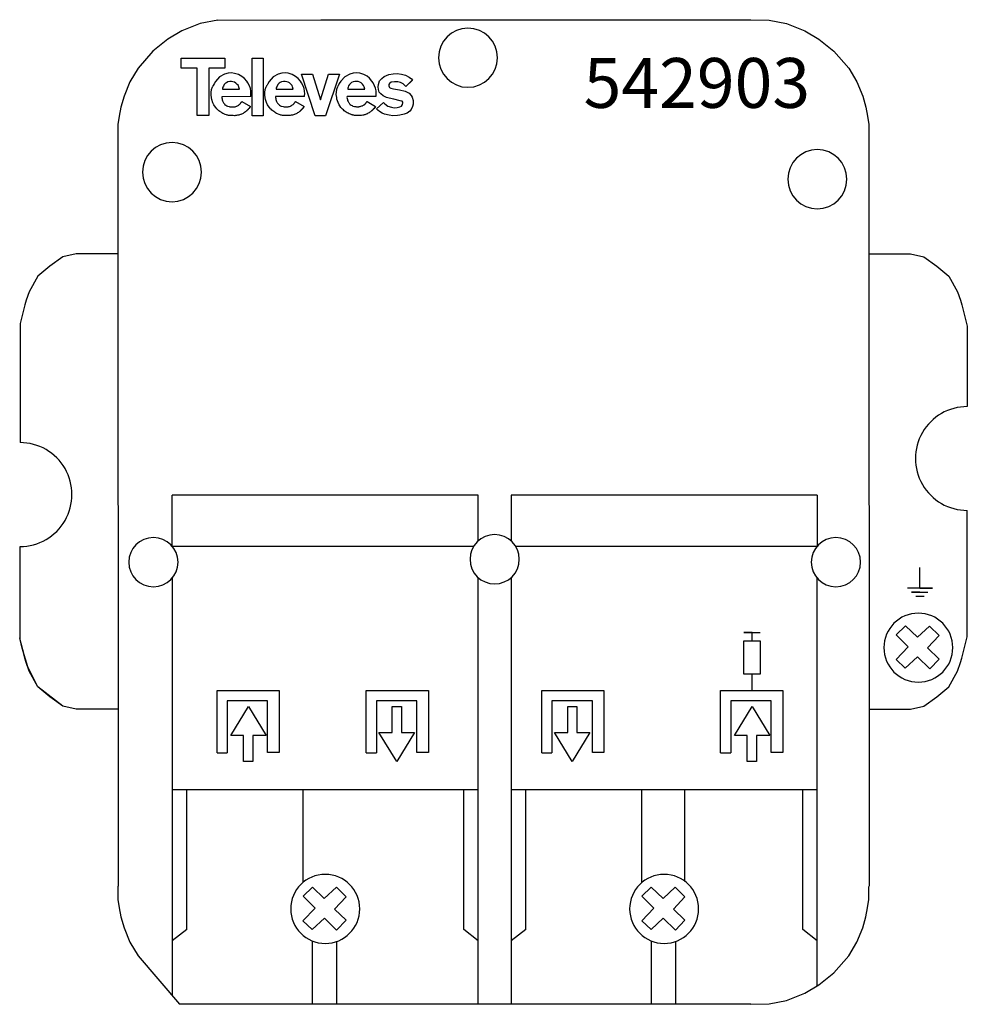
# Model space of a CAD drawing. Units: millimetres. Extents: x -9.6 to 47.4, y 0 to 59.2.
import ezdxf

# ---------------------------------------------------------------- set-up
doc = ezdxf.new("R2010")
doc.units = ezdxf.units.MM
doc.styles.get("Standard").update_dxf_attribs({"font": 'arial.ttf'})

# ---------------------------------------------------------------- blocks, each defined once
blk = doc.blocks.new('A$C4C81741A')
for points in [[(0, 11.67), (8.81, 11.67), (8.81, 9.59), (5.57, 9.59), (5.56, 0.03), (3.22, 0.03), (3.22, 9.59), (0.01, 9.59), (0, 11.67)], [(14.05, 3.86), (14.07, 4.06), (14.1, 4.39), (14.09, 4.97), (13.99, 5.52), (13.79, 6.03), (13.49, 6.64), (13.26, 6.98), (12.77, 7.53), (12.25, 7.94), (11.58, 8.33), (10.79, 8.57), (10.19, 8.65), (9.48, 8.58), (8.76, 8.39), (7.76, 7.83), (6.93, 6.93), (6.65, 6.47), (6.48, 6.14), (6.41, 6.05), (6.32, 5.86), (6.32, 5.86)], [(24.92, 3.87), (24.94, 4.07), (24.97, 4.4), (24.96, 4.98), (24.85, 5.53), (24.65, 6.04), (24.36, 6.65), (24.12, 6.99), (23.64, 7.54), (23.11, 7.95), (22.44, 8.34), (21.65, 8.58), (21.06, 8.66), (20.34, 8.58), (19.63, 8.4), (18.62, 7.84), (17.79, 6.94), (17.52, 6.47), (17.35, 6.15), (17.28, 6.05), (17.19, 5.87), (17.19, 5.87)], [(24.33, 8.37), (26.55, 8.37), (28.17, 3.2), (29.82, 8.37), (31.99, 8.37), (29.15, 0), (27.09, 0), (24.33, 8.37)], [(39.39, 3.89), (39.41, 4.1), (39.44, 4.42), (39.43, 5), (39.32, 5.55), (39.12, 6.06), (38.83, 6.67), (38.59, 7.01), (38.1, 7.57), (37.58, 7.97), (36.91, 8.36), (36.12, 8.6), (35.53, 8.68), (34.81, 8.61), (34.09, 8.42), (33.09, 7.86), (32.26, 6.97), (31.98, 6.5), (31.82, 6.18), (31.74, 6.08), (31.66, 5.89), (31.66, 5.89)], [(46.77, 7.24), (45.43, 5.91), (44.88, 6.42), (44.33, 6.7), (43.83, 6.85), (43.15, 6.87), (42.5, 6.77), (42.16, 6.53), (42.01, 6.29), (42, 6.07), (42.05, 5.87), (42.16, 5.71), (42.42, 5.58), (42.95, 5.42), (44.16, 5.23), (45.3, 4.98), (46.11, 4.54), (46.52, 4.08), (46.72, 3.75), (46.9, 3.11), (46.93, 2.33), (46.8, 1.88), (46.51, 1.23), (46.22, 0.94), (45.69, 0.54), (45.11, 0.3), (44.23, 0.08), (43.78, 0.02), (42.81, 0), (42.03, 0.08), (41.14, 0.3), (40.62, 0.54), (40.09, 0.86), (39.78, 1.14), (39.52, 1.41), (40.95, 2.65), (41.19, 2.39), (41.82, 1.94), (42.52, 1.73), (43.07, 1.62), (43.66, 1.68), (44.2, 1.77), (44.54, 1.93), (44.78, 2.3), (44.84, 2.59), (44.8, 2.77), (44.67, 2.93), (44.32, 3.04), (43, 3.36), (42.07, 3.56), (41.5, 3.7), (40.82, 4.02), (40.38, 4.4), (40.07, 4.77), (39.91, 5.33), (39.86, 5.85), (39.89, 6.34), (40.14, 7.03), (40.55, 7.53), (41.07, 7.96), (42.02, 8.36), (42.85, 8.49), (43.69, 8.53), (44.53, 8.43), (45.37, 8.18), (46.11, 7.78), (46.56, 7.49), (46.76, 7.22), (45.43, 5.91), (45.12, 6.23), (45.12, 6.23)], [(8.34, 5.35), (11.79, 5.34), (11.67, 5.8), (11.56, 6.08), (11.34, 6.34), (11.05, 6.61), (10.78, 6.77), (10.46, 6.87), (10.15, 6.9), (9.82, 6.89), (9.45, 6.82), (9.14, 6.68), (8.96, 6.55), (8.67, 6.29), (8.52, 5.98), (8.42, 5.75), (8.36, 5.55), (8.35, 5.35), (8.35, 5.35)], [(19.2, 5.36), (22.65, 5.35), (22.54, 5.81), (22.42, 6.09), (22.2, 6.35), (21.91, 6.62), (21.65, 6.78), (21.33, 6.88), (21.02, 6.91), (20.68, 6.9), (20.31, 6.83), (20, 6.69), (19.82, 6.55), (19.54, 6.3), (19.38, 5.99), (19.28, 5.76), (19.22, 5.56), (19.21, 5.36), (19.21, 5.36)], [(33.67, 5.38), (37.12, 5.37), (37, 5.83), (36.89, 6.11), (36.67, 6.37), (36.38, 6.64), (36.11, 6.8), (35.8, 6.9), (35.49, 6.93), (35.15, 6.92), (34.78, 6.85), (34.47, 6.71), (34.29, 6.58), (34.01, 6.33), (33.85, 6.01), (33.75, 5.78), (33.69, 5.59), (33.68, 5.38), (33.68, 5.38)], [(14.05, 3.86), (8.2, 3.85), (8.2, 3.64), (8.25, 3.44), (8.28, 3.24), (8.33, 3.04), (8.41, 2.86), (8.5, 2.72), (8.56, 2.63), (8.61, 2.52), (8.73, 2.38), (8.85, 2.23), (9.02, 2.12), (9.23, 2.01), (9.36, 1.93), (9.74, 1.83), (9.78, 1.82), (9.99, 1.8), (10.14, 1.78), (10.25, 1.77), (10.45, 1.77), (10.56, 1.79), (10.6, 1.8), (10.76, 1.8), (10.88, 1.82), (11.03, 1.87), (11.22, 1.95), (11.33, 1.99), (11.41, 2.02), (11.52, 2.09), (11.63, 2.16), (11.67, 2.2), (11.76, 2.25), (11.78, 2.26), (11.85, 2.33), (11.89, 2.37), (11.91, 2.4), (11.96, 2.46), (12, 2.52), (12.04, 2.57), (12.08, 2.61), (12.11, 2.65), (12.13, 2.68), (12.15, 2.71), (12.17, 2.73), (12.18, 2.74), (12.2, 2.78), (12.21, 2.8), (12.23, 2.84), (12.25, 2.86), (13.98, 1.85), (13.94, 1.8), (13.67, 1.46), (13.65, 1.43), (13.63, 1.4), (13.6, 1.37), (13.57, 1.33), (13.54, 1.3), (13.52, 1.27), (13.49, 1.24), (13.48, 1.23), (13.46, 1.2), (13.44, 1.18), (13.43, 1.17), (13.41, 1.16), (13.39, 1.14), (13.38, 1.12), (13.36, 1.11), (13.34, 1.09), (13.32, 1.07), (13.3, 1.06), (13.28, 1.04), (13.27, 1.03), (13.23, 1), (13.22, 0.98), (13.19, 0.96), (13.17, 0.94), (13.14, 0.92), (13.12, 0.9), (13.1, 0.88), (12.97, 0.77), (12.82, 0.66), (12.69, 0.57), (12.5, 0.46), (12.38, 0.39), (12.19, 0.31), (12.07, 0.26), (11.96, 0.22), (11.81, 0.18), (11.66, 0.14), (11.55, 0.11), (11.39, 0.08), (11.17, 0.04), (11, 0.02), (10.87, 0), (10.74, 0), (10.49, 0.01), (10.16, 0.01), (10.01, 0.01), (9.72, 0.04), (9.59, 0.06), (9.41, 0.1), (9.3, 0.13), (9.15, 0.17), (8.91, 0.26), (8.62, 0.38), (8.41, 0.47), (8.22, 0.58), (8.06, 0.7), (7.84, 0.83), (7.63, 0.98), (7.46, 1.14), (7.31, 1.28), (7.17, 1.41), (6.98, 1.65), (6.74, 1.98), (6.62, 2.19), (6.4, 2.63), (6.16, 3.3), (6.11, 3.62), (6.04, 4.25), (6.08, 4.7), (6.15, 5.31), (6.32, 5.86), (6.32, 5.86)], [(24.92, 3.87), (19.07, 3.86), (19.07, 3.65), (19.12, 3.45), (19.14, 3.25), (19.2, 3.05), (19.27, 2.87), (19.37, 2.73), (19.42, 2.64), (19.48, 2.53), (19.59, 2.39), (19.71, 2.24), (19.89, 2.13), (20.09, 2.02), (20.23, 1.94), (20.6, 1.84), (20.64, 1.83), (20.85, 1.81), (21, 1.79), (21.12, 1.78), (21.31, 1.78), (21.43, 1.8), (21.46, 1.81), (21.62, 1.81), (21.75, 1.83), (21.89, 1.88), (22.09, 1.96), (22.2, 2), (22.27, 2.03), (22.39, 2.1), (22.49, 2.17), (22.54, 2.21), (22.62, 2.26), (22.65, 2.27), (22.71, 2.34), (22.75, 2.38), (22.78, 2.41), (22.82, 2.47), (22.87, 2.53), (22.91, 2.58), (22.94, 2.62), (22.97, 2.66), (23, 2.69), (23.02, 2.72), (23.03, 2.74), (23.04, 2.75), (23.06, 2.79), (23.08, 2.81), (23.1, 2.85), (23.11, 2.87), (24.84, 1.86), (24.8, 1.81), (24.54, 1.47), (24.51, 1.44), (24.49, 1.41), (24.47, 1.37), (24.43, 1.34), (24.41, 1.31), (24.39, 1.28), (24.36, 1.25), (24.34, 1.23), (24.32, 1.21), (24.31, 1.19), (24.3, 1.18), (24.28, 1.17), (24.26, 1.15), (24.24, 1.13), (24.22, 1.12), (24.2, 1.1), (24.19, 1.08), (24.16, 1.06), (24.14, 1.05), (24.13, 1.04), (24.1, 1.01), (24.08, 0.99), (24.05, 0.97), (24.03, 0.95), (24.01, 0.93), (23.98, 0.91), (23.96, 0.88), (23.83, 0.78), (23.69, 0.67), (23.55, 0.58), (23.37, 0.47), (23.24, 0.4), (23.06, 0.32), (22.93, 0.27), (22.82, 0.23), (22.68, 0.19), (22.52, 0.14), (22.41, 0.12), (22.25, 0.09), (22.03, 0.05), (21.87, 0.03), (21.74, 0.01), (21.6, 0.01), (21.35, 0.01), (21.02, 0.01), (20.88, 0.02), (20.59, 0.05), (20.46, 0.07), (20.28, 0.11), (20.16, 0.14), (20.01, 0.18), (19.78, 0.27), (19.49, 0.39), (19.28, 0.48), (19.09, 0.59), (18.92, 0.71), (18.7, 0.84), (18.5, 0.99), (18.33, 1.15), (18.17, 1.29), (18.04, 1.42), (17.85, 1.66), (17.61, 1.99), (17.48, 2.2), (17.27, 2.64), (17.02, 3.31), (16.98, 3.63), (16.9, 4.25), (16.94, 4.71), (17.01, 5.32), (17.19, 5.87), (17.19, 5.87)], [(39.39, 3.89), (33.54, 3.88), (33.53, 3.67), (33.59, 3.47), (33.61, 3.28), (33.66, 3.08), (33.74, 2.89), (33.84, 2.75), (33.89, 2.66), (33.95, 2.56), (34.06, 2.41), (34.18, 2.27), (34.36, 2.15), (34.56, 2.04), (34.7, 1.96), (35.07, 1.86), (35.11, 1.85), (35.32, 1.83), (35.47, 1.82), (35.59, 1.8), (35.78, 1.8), (35.9, 1.82), (35.93, 1.83), (36.09, 1.83), (36.22, 1.85), (36.36, 1.9), (36.56, 1.98), (36.67, 2.03), (36.74, 2.05), (36.86, 2.12), (36.96, 2.2), (37.01, 2.23), (37.09, 2.28), (37.12, 2.3), (37.18, 2.36), (37.22, 2.4), (37.25, 2.44), (37.29, 2.49), (37.34, 2.55), (37.38, 2.6), (37.41, 2.64), (37.44, 2.69), (37.47, 2.72), (37.49, 2.74), (37.5, 2.76), (37.51, 2.77), (37.53, 2.81), (37.55, 2.84), (37.57, 2.87), (37.58, 2.89), (39.31, 1.88), (39.27, 1.84), (39.01, 1.49), (38.98, 1.46), (38.96, 1.43), (38.93, 1.4), (38.9, 1.36), (38.88, 1.33), (38.85, 1.31), (38.83, 1.28), (38.81, 1.26), (38.79, 1.23), (38.78, 1.22), (38.76, 1.2), (38.75, 1.19), (38.73, 1.17), (38.71, 1.15), (38.69, 1.14), (38.67, 1.12), (38.66, 1.11), (38.63, 1.09), (38.61, 1.07), (38.6, 1.06), (38.57, 1.03), (38.55, 1.01), (38.52, 0.99), (38.5, 0.97), (38.48, 0.95), (38.45, 0.93), (38.43, 0.91), (38.3, 0.8), (38.16, 0.69), (38.02, 0.61), (37.84, 0.5), (37.71, 0.42), (37.53, 0.34), (37.4, 0.3), (37.29, 0.25), (37.15, 0.21), (36.99, 0.17), (36.88, 0.14), (36.72, 0.11), (36.5, 0.07), (36.34, 0.05), (36.21, 0.04), (36.07, 0.04), (35.82, 0.04), (35.49, 0.04), (35.34, 0.04), (35.06, 0.07), (34.92, 0.09), (34.74, 0.13), (34.63, 0.16), (34.48, 0.2), (34.25, 0.3), (33.96, 0.41), (33.75, 0.5), (33.56, 0.61), (33.39, 0.73), (33.17, 0.86), (32.97, 1.02), (32.8, 1.17), (32.64, 1.32), (32.51, 1.45), (32.31, 1.68), (32.07, 2.01), (31.95, 2.22), (31.74, 2.66), (31.49, 3.33), (31.45, 3.66), (31.37, 4.28), (31.41, 4.74), (31.48, 5.34), (31.66, 5.89), (31.66, 5.89)]]:
    blk.add_lwpolyline(points)
blk.add_lwpolyline([(14.36, 11.67), (16.55, 11.67), (16.55, 0), (14.36, 0)], close=True)
blk = doc.blocks.new('Repartidor')
for p, q in [((1.25, 59.004), (0.142, 58.574)), ((2.296, 59.201), (1.25, 59.004)), ((2.296, 59.201), (8.496, 59.237)), ((8.496, 59.237), (34.376, 59.237)), ((24.753, 59.237), (31.466, 59.237)), ((34.376, 59.237), (35.478, 59.201)), ((35.478, 59.201), (36.523, 59.004)), ((36.523, 59.004), (37.632, 58.574)), ((-0.7, 58.067), (-1.606, 57.352)), ((0.142, 58.574), (-0.7, 58.067)), ((37.632, 58.574), (38.474, 58.067)), ((38.474, 58.067), (39.38, 57.352)), ((-1.606, 57.352), (-2.493, 56.314)), ((39.38, 57.352), (40.267, 56.314)), ((-2.493, 56.314), (-2.981, 55.497)), ((40.267, 56.314), (40.755, 55.497)), ((-2.981, 55.497), (-3.337, 54.634)), ((40.755, 55.497), (41.11, 54.634)), ((-3.337, 54.634), (-3.527, 53.981)), ((41.11, 54.634), (41.3, 53.981)), ((-3.527, 53.981), (-3.628, 53.424)), ((41.3, 53.981), (41.402, 53.424)), ((-3.628, 53.424), (-3.704, 52.93)), ((41.402, 53.424), (41.478, 52.93)), ((-3.72, 52.93), (-3.693, 7.117)), ((41.478, 52.93), (41.505, 7.117)), ((-6.222, 45.155), (-7.025, 44.968)), ((-3.72, 45.155), (-6.222, 45.155)), ((41.487, 45.155), (43.989, 45.155)), ((43.989, 45.155), (44.792, 44.968)), ((-7.025, 44.968), (-7.809, 44.408)), ((44.792, 44.968), (45.576, 44.408)), ((-7.809, 44.408), (-8.519, 43.811)), ((45.576, 44.408), (46.285, 43.811)), ((-8.519, 43.811), (-9.041, 42.859)), ((46.285, 43.811), (46.808, 42.859)), ((-9.041, 42.859), (-9.228, 42.355)), ((46.808, 42.859), (46.995, 42.355)), ((-9.306, 42.078), (-9.597, 40.954)), ((-9.228, 42.355), (-9.306, 42.078)), ((46.995, 42.355), (47.073, 42.078)), ((47.073, 42.078), (47.403, 40.804)), ((-9.597, 40.954), (-9.597, 33.793)), ((47.403, 40.804), (47.403, 35.961)), ((17.975, 30.628), (-0.453, 30.628)), ((-0.453, 27.571), (-0.453, 30.628)), ((17.975, 27.879), (17.975, 30.628)), ((19.949, 30.628), (19.949, 27.878)), ((38.377, 30.628), (19.949, 30.628)), ((38.377, 30.628), (38.377, 27.571)), ((47.403, 22.107), (47.403, 29.712)), ((-9.597, 21.957), (-9.597, 27.544)), ((-0.453, 27.571), (17.712, 27.571)), ((20.21, 27.571), (38.377, 27.571)), ((44.548, 25.038), (44.548, 26.288)), ((-0.453, 25.629), (-0.453, 0.531)), ((17.975, 0), (17.975, 25.668)), ((19.949, 25.669), (19.949, 0)), ((38.377, 1.113), (38.377, 25.629)), ((45.298, 25.038), (43.798, 25.038)), ((44.548, 25.038), (45.298, 25.038)), ((44.548, 24.788), (44.048, 24.788)), ((44.048, 24.788), (45.027, 24.788)), ((44.798, 24.538), (44.298, 24.538)), ((44.548, 24.788), (44.548, 24.788)), ((43.12, 22.227), (43.683, 22.774)), ((43.683, 22.774), (44.397, 22.083)), ((44.397, 22.083), (45.126, 22.759)), ((45.126, 22.759), (45.708, 22.189)), ((-9.306, 20.833), (-9.618, 22.04)), ((-9.529, 21.697), (-9.618, 22.04)), ((-9.462, 21.436), (-9.597, 21.957)), ((34.447, 22.37), (33.947, 22.37)), ((33.947, 22.37), (34.947, 22.37)), ((34.447, 21.87), (34.447, 22.37)), ((43.842, 21.502), (43.12, 22.227)), ((45.708, 22.189), (45.013, 21.449)), ((47.073, 20.833), (47.403, 22.107)), ((-9.228, 20.556), (-9.529, 21.697)), ((-9.135, 20.304), (-9.462, 21.436)), ((33.947, 19.87), (33.947, 21.87)), ((33.947, 21.87), (34.947, 21.87)), ((34.947, 21.87), (34.947, 19.87)), ((43.113, 20.75), (43.842, 21.502)), ((45.013, 21.449), (45.712, 20.773)), ((-9.228, 20.556), (-9.306, 20.833)), ((43.672, 20.222), (43.113, 20.75)), ((44.405, 20.909), (43.672, 20.222)), ((45.141, 20.176), (44.405, 20.909)), ((45.712, 20.773), (45.141, 20.176)), ((46.995, 20.556), (47.073, 20.833)), ((-9.041, 20.052), (-9.228, 20.556)), ((-9.041, 20.052), (-9.228, 20.556)), ((-8.519, 19.1), (-9.135, 20.304)), ((46.808, 20.052), (46.995, 20.556)), ((-8.519, 19.1), (-9.041, 20.052)), ((-8.519, 19.1), (-9.041, 20.052)), ((34.447, 19.87), (33.947, 19.87)), ((34.447, 18.87), (34.447, 19.87)), ((34.947, 19.87), (34.447, 19.87)), ((46.285, 19.1), (46.808, 20.052)), ((-7.025, 17.943), (-8.519, 19.1)), ((-7.025, 17.943), (-8.519, 19.1)), ((-7.809, 18.503), (-8.519, 19.1)), ((45.576, 18.503), (46.285, 19.1)), ((-7.025, 17.943), (-7.809, 18.503)), ((2.255, 15.135), (2.255, 18.87)), ((2.255, 18.87), (5.992, 18.87)), ((5.992, 18.87), (5.992, 15.148)), ((11.238, 15.135), (11.238, 18.87)), ((11.238, 18.87), (14.975, 18.87)), ((14.975, 18.87), (14.975, 15.148)), ((21.796, 15.135), (21.796, 18.87)), ((21.796, 18.87), (25.533, 18.87)), ((25.533, 18.87), (25.533, 15.148)), ((32.56, 15.135), (32.56, 18.87)), ((32.56, 18.87), (36.297, 18.87)), ((36.297, 18.87), (36.297, 15.148)), ((44.792, 17.943), (45.576, 18.503)), ((-6.222, 17.756), (-7.025, 17.943)), ((-6.222, 17.756), (-7.025, 17.943)), ((-6.222, 17.756), (-7.025, 17.943)), ((2.867, 18.259), (2.867, 15.135)), ((5.299, 18.259), (2.867, 18.259)), ((3.093, 16.163), (4.143, 17.917)), ((4.143, 17.917), (5.209, 16.163)), ((5.299, 15.148), (5.299, 18.259)), ((11.849, 18.259), (11.849, 15.135)), ((14.282, 18.259), (11.849, 18.259)), ((12.799, 16.356), (12.799, 17.917)), ((12.799, 17.917), (13.353, 17.917)), ((13.353, 17.917), (13.353, 16.356)), ((14.282, 15.148), (14.282, 18.259)), ((22.408, 18.259), (22.408, 15.135)), ((24.84, 18.259), (22.408, 18.259)), ((23.358, 16.356), (23.358, 17.917)), ((23.358, 17.917), (23.912, 17.917)), ((23.912, 17.917), (23.912, 16.356)), ((24.84, 15.148), (24.84, 18.259)), ((33.172, 18.259), (33.172, 15.135)), ((35.604, 18.259), (33.172, 18.259)), ((33.398, 16.163), (34.447, 17.917)), ((34.447, 17.917), (35.514, 16.163)), ((35.604, 15.148), (35.604, 18.259)), ((43.989, 17.756), (44.792, 17.943)), ((-3.72, 17.756), (-6.222, 17.756)), ((-4.971, 17.756), (-6.222, 17.756)), ((-3.72, 17.756), (-6.222, 17.756)), ((-3.72, 17.756), (-4.971, 17.756)), ((41.487, 17.756), (43.989, 17.756)), ((3.857, 16.163), (3.093, 16.163)), ((3.857, 14.603), (3.857, 16.163)), ((5.209, 16.163), (4.411, 16.163)), ((4.411, 16.163), (4.411, 14.603)), ((13.068, 14.603), (12.002, 16.356)), ((12.002, 16.356), (12.799, 16.356)), ((14.135, 16.356), (13.068, 14.603)), ((13.353, 16.356), (14.135, 16.356)), ((23.627, 14.603), (22.561, 16.356)), ((22.561, 16.356), (23.358, 16.356)), ((24.693, 16.356), (23.627, 14.603)), ((23.912, 16.356), (24.693, 16.356)), ((34.162, 16.163), (33.398, 16.163)), ((34.162, 14.603), (34.162, 16.163)), ((35.514, 16.163), (34.716, 16.163)), ((34.716, 16.163), (34.716, 14.603)), ((2.255, 15.135), (2.867, 15.135)), ((5.992, 15.148), (5.299, 15.148)), ((11.238, 15.135), (11.849, 15.135)), ((14.975, 15.148), (14.282, 15.148)), ((21.796, 15.135), (22.408, 15.135)), ((25.533, 15.148), (24.84, 15.148)), ((32.56, 15.135), (33.172, 15.135)), ((36.297, 15.148), (35.604, 15.148)), ((4.411, 14.603), (3.857, 14.603)), ((34.716, 14.603), (34.162, 14.603)), ((17.982, 12.901), (-0.446, 12.901)), ((0.431, 4.503), (0.431, 12.901)), ((7.431, 7.325), (7.431, 12.901)), ((17.105, 4.503), (17.105, 12.901)), ((38.377, 12.901), (19.949, 12.901)), ((20.834, 4.503), (20.834, 12.901)), ((27.822, 7.325), (27.822, 12.901)), ((30.41, 7.393), (30.41, 12.901)), ((37.507, 4.503), (37.507, 12.901)), ((-3.72, 7.117), (-3.707, 6.306)), ((7.431, 6.508), (7.994, 7.056)), ((7.994, 7.056), (8.708, 6.365)), ((8.708, 6.365), (9.437, 7.041)), ((9.437, 7.041), (10.019, 6.471)), ((27.822, 6.508), (28.385, 7.056)), ((28.385, 7.056), (29.099, 6.365)), ((29.099, 6.365), (29.828, 7.041)), ((29.828, 7.041), (30.41, 6.471)), ((41.474, 6.306), (41.487, 7.088)), ((-3.707, 6.306), (-3.631, 5.812)), ((8.153, 5.783), (7.431, 6.508)), ((10.019, 6.471), (9.324, 5.731)), ((28.543, 5.783), (27.822, 6.508)), ((30.41, 6.471), (29.714, 5.731)), ((41.398, 5.812), (41.474, 6.306)), ((-3.631, 5.812), (-3.53, 5.255)), ((7.424, 5.032), (8.153, 5.783)), ((9.324, 5.731), (10.023, 5.055)), ((27.814, 5.032), (28.543, 5.783)), ((29.714, 5.731), (30.413, 5.055)), ((41.297, 5.255), (41.398, 5.812)), ((-3.53, 5.255), (-3.34, 4.603)), ((7.983, 4.503), (7.424, 5.032)), ((8.716, 5.191), (7.983, 4.503)), ((9.453, 4.458), (8.716, 5.191)), ((10.023, 5.055), (9.453, 4.458)), ((28.373, 4.503), (27.814, 5.032)), ((29.106, 5.191), (28.373, 4.503)), ((29.843, 4.458), (29.106, 5.191)), ((30.413, 5.055), (29.843, 4.458)), ((41.107, 4.603), (41.297, 5.255)), ((-3.34, 4.603), (-2.984, 3.74)), ((0.431, 4.503), (-0.453, 3.819)), ((17.975, 3.819), (17.105, 4.503)), ((20.834, 4.503), (19.949, 3.819)), ((38.377, 3.819), (37.507, 4.503)), ((40.751, 3.74), (41.107, 4.603)), ((-2.984, 3.74), (-2.496, 2.923)), ((7.983, 3.819), (7.983, 0.007)), ((9.453, 3.781), (9.453, 0)), ((28.373, 3.819), (28.373, 0.007)), ((29.843, 3.781), (29.843, 0)), ((40.264, 2.923), (40.751, 3.74)), ((-2.496, 2.923), (0, 0)), ((39.377, 1.885), (40.264, 2.923)), ((38.471, 1.169), (39.377, 1.885)), ((36.52, 0.232), (37.629, 0.663)), ((37.629, 0.663), (38.471, 1.169)), ((34.372, 0), (0, 0)), ((34.372, 0), (35.475, 0.036)), ((35.475, 0.036), (36.52, 0.232))]:
    blk.add_line(p, q)
for centre, major_axis, start_param, end_param in [((17.355, 56.946), (-1.257, 1.257), 3.926991, 10.210176), ((-0.453, 50.066), (-1.257, 1.257), 3.926991, 10.210176), ((38.377, 49.642), (1.257, 1.257), 5.497787, 11.780972), ((47.403, 32.837), (2.209, 2.209), 0.785398, 3.926991), ((-9.597, 30.668), (-2.209, 2.209), 2.356194, 5.497787), ((-1.572, 26.6), (-1.048, 1.048), 3.926991, 10.210176), ((18.961, 26.774), (-1.048, 1.048), 3.926991, 10.210176), ((39.496, 26.6), (-1.048, 1.048), 3.926991, 10.210176), ((44.457, 21.457), (1.467, 1.467), 5.497787, 11.780972), ((8.768, 5.739), (1.467, 1.467), 5.497787, 11.780972), ((29.159, 5.739), (1.467, 1.467), 5.497787, 11.780972)]:
    blk.add_ellipse(centre, major_axis=major_axis, ratio=1, start_param=start_param, end_param=end_param)
at = {"xscale": 0.2974342934565739, "yscale": 0.2974342935768119, "zscale": 0.2974342935322909}
blk.add_blockref('A$C4C81741A', (0.103, 53.46), dxfattribs=at)
at = {"insert": (24.314, 56.932), "char_height": 3, "attachment_point": 1}
blk.add_mtext_dynamic_manual_height_columns('542903', width=14.93728, gutter_width=12.5, heights=[0], dxfattribs=at)

msp = doc.modelspace()

# ---------------------------------------------------------------- block references
msp.add_blockref('Repartidor', (0, 0))

doc.saveas('drawing.dxf')
